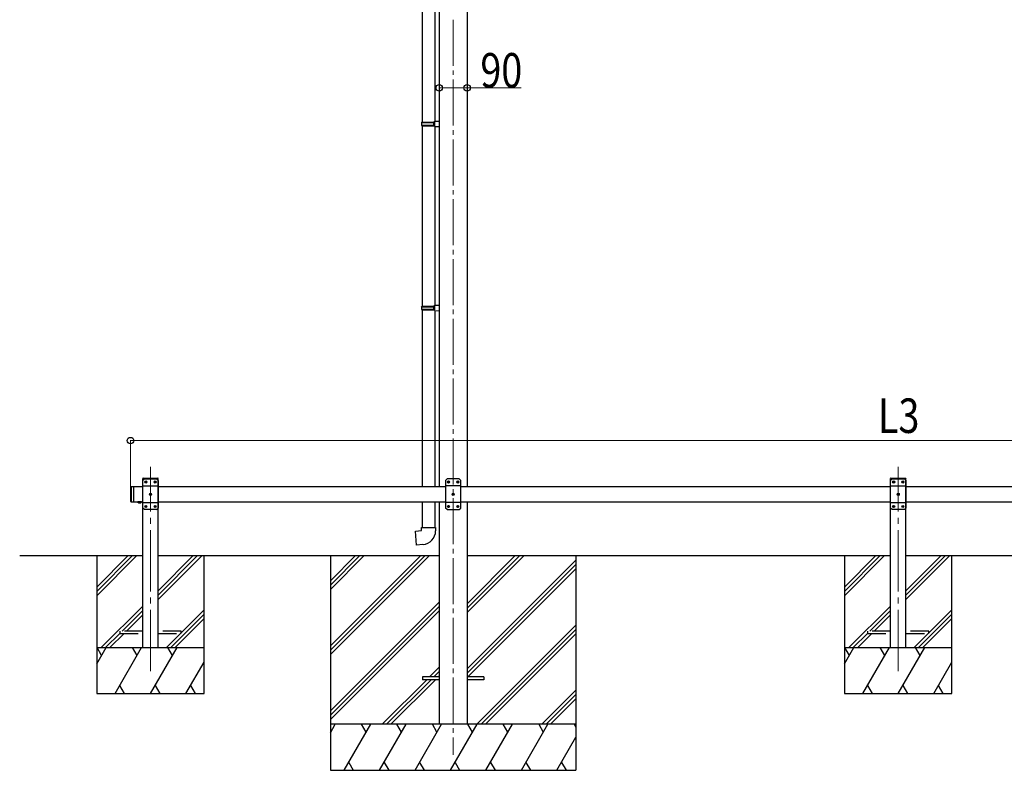
# Model space of a CAD drawing. Units: millimetres. Extents: x 0 to 21025, y 0 to 14850.
# Drawn here: x 6227 to 9434, y 2394 to 4842 of the extents above; entities that cross this region are included whole.
import ezdxf

# ---------------------------------------------------------------- set-up
doc = ezdxf.new("R2010")
doc.units = ezdxf.units.MM
doc.linetypes.add('YCENTER_1', pattern=[13, 10, -1, 1, -1])
doc.linetypes.add('YHIDDEN_1', pattern=[4, 3, -1])
for name, color, linetype, lineweight in [('YKK_12', 2, 'Continuous', 13), ('YKK_13', 4, 'Continuous', 30), ('YKK_A1', 4, 'Continuous', 30), ('YKK_D', 6, 'Continuous', 13)]:
    doc.layers.add(name, color=color, linetype=linetype, lineweight=lineweight)
doc.styles.add('text-b', font='extslim2.shx', dxfattribs={"width": 0.8, "bigfont": 'extfont2.shx'})

msp = doc.modelspace()

# ---------------------------------------------------------------- linework, layer by layer
at = {"layer": 'YKK_12', "linetype": 'YCENTER_1', "ltscale": 15}
msp.add_line((7638.7, 4841.5), (7638.7, 2444.4), dxfattribs=at)
at = {"layer": 'YKK_12', "linetype": 'YCENTER_1', "ltscale": 20}
for p, q in [((6652.7, 2717.8), (6652.7, 3383.9)), ((9088.7, 2717.8), (9088.7, 3383.9))]:
    msp.add_line(p, q, dxfattribs=at)
at = {"layer": 'YKK_13'}
for p, q in [((7537.5, 4874.5), (7537.5, 4508.1)), ((7579.5, 4874.5), (7579.5, 4510.6)), ((7535.5, 4506.1), (7536.5, 4508.1)), ((7535.5, 4506.1), (7579.5, 4506.1)), ((7535.5, 4506.1), (7535.5, 4498.1)), ((7535.5, 4498.1), (7579.5, 4498.1)), ((7535.5, 4498.1), (7536.5, 4496.1)), ((7536.5, 4508.1), (7579.5, 4508.1)), ((7536.5, 4496.1), (7579.5, 4496.1)), ((7537.5, 4496.1), (7537.5, 3908)), ((7575, 4506.1), (7574.6, 4508.1)), ((7575, 4498.1), (7574.6, 4496.1)), ((7575, 4506.1), (7575, 4498.1)), ((7577.5, 4510.6), (7593.5, 4511)), ((7577.5, 4508.6), (7577.5, 4510.6)), ((7577.5, 4508.6), (7579.5, 4508.6)), ((7577.5, 4495.6), (7579.5, 4495.6)), ((7577.5, 4493.6), (7577.5, 4495.6)), ((7577.5, 4493.6), (7593.5, 4493.1)), ((7579.5, 4495.6), (7579.5, 4508.6)), ((7579.5, 4493.5), (7579.5, 3910.6)), ((7593.5, 4511), (7593.5, 4493.1)), ((7535.5, 3906), (7536.5, 3908)), ((7535.5, 3906), (7579.5, 3906)), ((7535.5, 3906), (7535.5, 3898)), ((7535.5, 3898), (7579.5, 3898)), ((7535.5, 3898), (7536.5, 3896)), ((7536.5, 3908), (7579.5, 3908)), ((7536.5, 3896), (7579.5, 3896)), ((7537.5, 3896), (7537.5, 3319.4)), ((7575, 3906), (7574.6, 3908)), ((7575, 3898), (7574.6, 3896)), ((7575, 3906), (7575, 3898)), ((7577.5, 3910.5), (7593.5, 3911)), ((7577.5, 3908.5), (7577.5, 3910.5)), ((7577.5, 3908.5), (7579.5, 3908.5)), ((7577.5, 3895.5), (7579.5, 3895.5)), ((7577.5, 3893.5), (7577.5, 3895.5)), ((7577.5, 3893.5), (7593.5, 3893)), ((7579.5, 3895.5), (7579.5, 3908.5)), ((7579.5, 3893.4), (7579.5, 3319.4)), ((7593.5, 3911), (7593.5, 3893)), ((7537.5, 3269.4), (7537.5, 3185.9)), ((7579.5, 3269.4), (7579.5, 3185.9)), ((7515.6, 3174.2), (7535.5, 3175.9)), ((7535.5, 3185.9), (7581.5, 3185.9)), ((7535.5, 3175.9), (7535.5, 3185.9)), ((7581.5, 3185.9), (7581.5, 3175)), ((7519.6, 3128.4), (7515.6, 3174.2)), ((7540.4, 3130.2), (7519.6, 3128.4)), ((7538.7, 2698.9), (7538.7, 2689.9)), ((7593.5, 2698.9), (7538.7, 2698.9)), ((7738.7, 2698.9), (7683.9, 2698.9)), ((7738.7, 2698.9), (7738.7, 2689.9)), ((7593.5, 2689.9), (7538.7, 2689.9)), ((7738.7, 2689.9), (7683.9, 2689.9))]:
    msp.add_line(p, q, dxfattribs=at)
at = {"layer": 'YKK_13', "ltscale": 20}
for p, q in [((6627.4, 3344.4), (6627.5, 3346.4)), ((6627.4, 3344.4), (6678, 3344.4)), ((6632.7, 3344.4), (6627.7, 3339.4)), ((6627.7, 3249.4), (6627.7, 3339.4)), ((6628.5, 3347.4), (6676.9, 3347.4)), ((6632.7, 3344.4), (6672.7, 3344.4)), ((6637.3, 3335.6), (6637.3, 3336.5)), ((6637.3, 3336.5), (6638.1, 3336.5)), ((6638.1, 3336.5), (6638.1, 3335.6)), ((6667.3, 3335.6), (6667.3, 3336.5)), ((6667.3, 3336.5), (6668.1, 3336.5)), ((6668.1, 3336.5), (6668.1, 3335.6)), ((6672.7, 3344.4), (6677.7, 3339.4)), ((6677.7, 3339.4), (6677.7, 3249.4)), ((6678, 3344.4), (6677.9, 3346.4)), ((9063.4, 3344.4), (9063.5, 3346.4)), ((9063.4, 3344.4), (9114, 3344.4)), ((9068.7, 3344.4), (9063.7, 3339.4)), ((9063.7, 3249.4), (9063.7, 3339.4)), ((9064.5, 3347.4), (9112.9, 3347.4)), ((9068.7, 3344.4), (9108.7, 3344.4)), ((9073.3, 3335.6), (9073.3, 3336.5)), ((9073.3, 3336.5), (9074.1, 3336.5)), ((9074.1, 3336.5), (9074.1, 3335.6)), ((9103.3, 3335.6), (9103.3, 3336.5)), ((9103.3, 3336.5), (9104.1, 3336.5)), ((9104.1, 3336.5), (9104.1, 3335.6)), ((9108.7, 3344.4), (9113.7, 3339.4)), ((9113.7, 3339.4), (9113.7, 3249.4)), ((9114, 3344.4), (9113.9, 3346.4)), ((6627.7, 3321.7), (6677.7, 3321.7)), ((6635.6, 3334), (6635.6, 3334.8)), ((6635.6, 3334.8), (6636.4, 3334.8)), ((6636.4, 3334), (6635.6, 3334)), ((6637.3, 3332.3), (6637.3, 3333.1)), ((6638.1, 3332.3), (6637.3, 3332.3)), ((6638.1, 3333.1), (6638.1, 3332.3)), ((6639, 3334.8), (6639.8, 3334.8)), ((6639.8, 3334), (6639, 3334)), ((6639.8, 3334.8), (6639.8, 3334)), ((6665.6, 3334), (6665.6, 3334.8)), ((6665.6, 3334.8), (6666.4, 3334.8)), ((6666.4, 3334), (6665.6, 3334)), ((6667.3, 3332.3), (6667.3, 3333.1)), ((6668.1, 3332.3), (6667.3, 3332.3)), ((6668.1, 3333.1), (6668.1, 3332.3)), ((6669, 3334.8), (6669.8, 3334.8)), ((6669.8, 3334), (6669, 3334)), ((6669.8, 3334.8), (6669.8, 3334)), ((9063.7, 3321.7), (9113.7, 3321.7)), ((9071.6, 3334), (9071.6, 3334.8)), ((9071.6, 3334.8), (9072.4, 3334.8)), ((9072.4, 3334), (9071.6, 3334)), ((9073.3, 3332.3), (9073.3, 3333.1)), ((9074.1, 3332.3), (9073.3, 3332.3)), ((9074.1, 3333.1), (9074.1, 3332.3)), ((9074.9, 3334.8), (9075.8, 3334.8)), ((9075.8, 3334), (9074.9, 3334)), ((9075.8, 3334.8), (9075.8, 3334)), ((9101.6, 3334), (9101.6, 3334.8)), ((9101.6, 3334.8), (9102.4, 3334.8)), ((9102.4, 3334), (9101.6, 3334)), ((9103.3, 3332.3), (9103.3, 3333.1)), ((9104.1, 3332.3), (9103.3, 3332.3)), ((9104.1, 3333.1), (9104.1, 3332.3)), ((9104.9, 3334.8), (9105.8, 3334.8)), ((9105.8, 3334), (9104.9, 3334)), ((9105.8, 3334.8), (9105.8, 3334)), ((6650.6, 3294), (6650.6, 3294.8)), ((6650.6, 3294.8), (6651.4, 3294.8)), ((6651.4, 3294), (6650.6, 3294)), ((6652.3, 3295.6), (6652.3, 3296.5)), ((6652.3, 3296.5), (6653.1, 3296.5)), ((6652.3, 3292.3), (6652.3, 3293.1)), ((6653.1, 3292.3), (6652.3, 3292.3)), ((6653.1, 3296.5), (6653.1, 3295.6)), ((6653.1, 3293.1), (6653.1, 3292.3)), ((6654, 3294.8), (6654.8, 3294.8)), ((6654.8, 3294), (6654, 3294)), ((6654.8, 3294.8), (6654.8, 3294)), ((9086.6, 3294), (9086.6, 3294.8)), ((9086.6, 3294.8), (9087.4, 3294.8)), ((9087.4, 3294), (9086.6, 3294)), ((9088.3, 3295.6), (9088.3, 3296.5)), ((9088.3, 3296.5), (9089.1, 3296.5)), ((9088.3, 3292.3), (9088.3, 3293.1)), ((9089.1, 3292.3), (9088.3, 3292.3)), ((9089.1, 3296.5), (9089.1, 3295.6)), ((9089.1, 3293.1), (9089.1, 3292.3)), ((9089.9, 3294.8), (9090.8, 3294.8)), ((9090.8, 3294), (9089.9, 3294)), ((9090.8, 3294.8), (9090.8, 3294)), ((6627.7, 3267.1), (6677.7, 3267.1)), ((6632.7, 3244.4), (6627.7, 3249.4)), ((6672.7, 3244.4), (6632.7, 3244.4)), ((6635.6, 3254), (6635.6, 3254.8)), ((6635.6, 3254.8), (6636.4, 3254.8)), ((6636.4, 3254), (6635.6, 3254)), ((6637.3, 3255.6), (6637.3, 3256.5)), ((6637.3, 3256.5), (6638.1, 3256.5)), ((6637.3, 3252.3), (6637.3, 3253.1)), ((6638.1, 3252.3), (6637.3, 3252.3)), ((6638.1, 3256.5), (6638.1, 3255.6)), ((6638.1, 3253.1), (6638.1, 3252.3)), ((6639, 3254.8), (6639.8, 3254.8)), ((6639.8, 3254), (6639, 3254)), ((6639.8, 3254.8), (6639.8, 3254)), ((6665.6, 3254), (6665.6, 3254.8)), ((6665.6, 3254.8), (6666.4, 3254.8)), ((6666.4, 3254), (6665.6, 3254)), ((6667.3, 3255.6), (6667.3, 3256.5)), ((6667.3, 3256.5), (6668.1, 3256.5)), ((6667.3, 3252.3), (6667.3, 3253.1)), ((6668.1, 3252.3), (6667.3, 3252.3)), ((6668.1, 3256.5), (6668.1, 3255.6)), ((6668.1, 3253.1), (6668.1, 3252.3)), ((6669, 3254.8), (6669.8, 3254.8)), ((6669.8, 3254), (6669, 3254)), ((6669.8, 3254.8), (6669.8, 3254)), ((6672.7, 3244.4), (6677.7, 3249.4)), ((9063.7, 3267.1), (9113.7, 3267.1)), ((9068.7, 3244.4), (9063.7, 3249.4)), ((9108.7, 3244.4), (9068.7, 3244.4)), ((9071.6, 3254), (9071.6, 3254.8)), ((9071.6, 3254.8), (9072.4, 3254.8)), ((9072.4, 3254), (9071.6, 3254)), ((9073.3, 3255.6), (9073.3, 3256.5)), ((9073.3, 3256.5), (9074.1, 3256.5)), ((9073.3, 3252.3), (9073.3, 3253.1)), ((9074.1, 3252.3), (9073.3, 3252.3)), ((9074.1, 3256.5), (9074.1, 3255.6)), ((9074.1, 3253.1), (9074.1, 3252.3)), ((9074.9, 3254.8), (9075.8, 3254.8)), ((9075.8, 3254), (9074.9, 3254)), ((9075.8, 3254.8), (9075.8, 3254)), ((9101.6, 3254), (9101.6, 3254.8)), ((9101.6, 3254.8), (9102.4, 3254.8)), ((9102.4, 3254), (9101.6, 3254)), ((9103.3, 3255.6), (9103.3, 3256.5)), ((9103.3, 3256.5), (9104.1, 3256.5)), ((9103.3, 3252.3), (9103.3, 3253.1)), ((9104.1, 3252.3), (9103.3, 3252.3)), ((9104.1, 3256.5), (9104.1, 3255.6)), ((9104.1, 3253.1), (9104.1, 3252.3)), ((9104.9, 3254.8), (9105.8, 3254.8)), ((9105.8, 3254), (9104.9, 3254)), ((9105.8, 3254.8), (9105.8, 3254)), ((9108.7, 3244.4), (9113.7, 3249.4))]:
    msp.add_line(p, q, dxfattribs=at)
at = {"layer": 'YKK_13', "linetype": 'Continuous', "ltscale": 25}
for p, q in [((7618.7, 3344.4), (7613.7, 3339.4)), ((7613.7, 3339.4), (7613.7, 3249.4)), ((7658.7, 3344.4), (7618.7, 3344.4)), ((7624.1, 3336.5), (7623.3, 3336.5)), ((7623.3, 3336.5), (7623.3, 3335.6)), ((7624.1, 3335.6), (7624.1, 3336.5)), ((7654.1, 3336.5), (7653.3, 3336.5)), ((7653.3, 3336.5), (7653.3, 3335.6)), ((7654.1, 3335.6), (7654.1, 3336.5)), ((7658.7, 3344.4), (7663.7, 3339.4)), ((7663.7, 3249.4), (7663.7, 3339.4)), ((6587.7, 3317.4), (6589.7, 3319.4)), ((6587.7, 3317.4), (6587.7, 3271.4)), ((6589.7, 3319.4), (6589.7, 3269.4)), ((6589.7, 3319.4), (6599.7, 3319.4)), ((6597.7, 3319.4), (6597.7, 3269.4)), ((7663.7, 3321.7), (7613.7, 3321.7)), ((7621.6, 3334.8), (7621.6, 3334)), ((7622.4, 3334.8), (7621.6, 3334.8)), ((7621.6, 3334), (7622.4, 3334)), ((7623.3, 3333.1), (7623.3, 3332.3)), ((7623.3, 3332.3), (7624.1, 3332.3)), ((7624.1, 3332.3), (7624.1, 3333.1)), ((7625.8, 3334.8), (7625, 3334.8)), ((7625, 3334), (7625.8, 3334)), ((7625.8, 3334), (7625.8, 3334.8)), ((7651.6, 3334.8), (7651.6, 3334)), ((7652.4, 3334.8), (7651.6, 3334.8)), ((7651.6, 3334), (7652.4, 3334)), ((7653.3, 3333.1), (7653.3, 3332.3)), ((7653.3, 3332.3), (7654.1, 3332.3)), ((7654.1, 3332.3), (7654.1, 3333.1)), ((7655.8, 3334.8), (7655, 3334.8)), ((7655, 3334), (7655.8, 3334)), ((7655.8, 3334), (7655.8, 3334.8)), ((7636.6, 3294.8), (7636.6, 3294)), ((7637.4, 3294.8), (7636.6, 3294.8)), ((7636.6, 3294), (7637.4, 3294)), ((7639.1, 3296.5), (7638.3, 3296.5)), ((7638.3, 3296.5), (7638.3, 3295.6)), ((7638.3, 3293.1), (7638.3, 3292.3)), ((7638.3, 3292.3), (7639.1, 3292.3)), ((7639.1, 3295.6), (7639.1, 3296.5)), ((7639.1, 3292.3), (7639.1, 3293.1)), ((7640.8, 3294.8), (7640, 3294.8)), ((7640, 3294), (7640.8, 3294)), ((7640.8, 3294), (7640.8, 3294.8)), ((6587.7, 3271.4), (6589.7, 3269.4)), ((6589.7, 3269.4), (6599.7, 3269.4)), ((6623.6, 3269.4), (6611.8, 3269.4)), ((6611.8, 3269.4), (6611.8, 3268.9)), ((6623.6, 3268.9), (6611.8, 3268.9)), ((6620.2, 3269.4), (6615.2, 3269.4)), ((6623.6, 3269.4), (6623.6, 3268.9)), ((7663.7, 3267.1), (7613.7, 3267.1)), ((7618.7, 3244.4), (7613.7, 3249.4)), ((7618.7, 3244.4), (7658.7, 3244.4)), ((7621.6, 3254.8), (7621.6, 3254)), ((7622.4, 3254.8), (7621.6, 3254.8)), ((7621.6, 3254), (7622.4, 3254)), ((7624.1, 3256.5), (7623.3, 3256.5)), ((7623.3, 3256.5), (7623.3, 3255.6)), ((7623.3, 3253.1), (7623.3, 3252.3)), ((7623.3, 3252.3), (7624.1, 3252.3)), ((7624.1, 3255.6), (7624.1, 3256.5)), ((7624.1, 3252.3), (7624.1, 3253.1)), ((7625.8, 3254.8), (7625, 3254.8)), ((7625, 3254), (7625.8, 3254)), ((7625.8, 3254), (7625.8, 3254.8)), ((7651.6, 3254.8), (7651.6, 3254)), ((7652.4, 3254.8), (7651.6, 3254.8)), ((7651.6, 3254), (7652.4, 3254)), ((7654.1, 3256.5), (7653.3, 3256.5)), ((7653.3, 3256.5), (7653.3, 3255.6)), ((7653.3, 3253.1), (7653.3, 3252.3)), ((7653.3, 3252.3), (7654.1, 3252.3)), ((7654.1, 3255.6), (7654.1, 3256.5)), ((7654.1, 3252.3), (7654.1, 3253.1)), ((7655.8, 3254.8), (7655, 3254.8)), ((7655, 3254), (7655.8, 3254)), ((7655.8, 3254), (7655.8, 3254.8)), ((7658.7, 3244.4), (7663.7, 3249.4))]:
    msp.add_line(p, q, dxfattribs=at)
at = {"layer": 'YKK_13', "linetype": 'Continuous', "ltscale": 20}
for p, q in [((6623.6, 3269.4), (6611.8, 3269.4)), ((6611.8, 3269.4), (6611.8, 3268.9)), ((6623.6, 3268.9), (6611.8, 3268.9)), ((6620.2, 3269.4), (6615.2, 3269.4)), ((6623.6, 3269.4), (6623.6, 3268.9))]:
    msp.add_line(p, q, dxfattribs=at)
at = {"layer": 'YKK_13', "linetype": 'YHIDDEN_1', "ltscale": 25}
for p, q in [((6615.2, 3266.7), (6616.5, 3269.3)), ((6616.5, 3269.3), (6617.7, 3269.9)), ((6618.8, 3269.3), (6617.7, 3269.9)), ((6620.1, 3266.7), (6618.8, 3269.3))]:
    msp.add_line(p, q, dxfattribs=at)
at = {"layer": 'YKK_13', "linetype": 'YHIDDEN_1', "ltscale": 20}
for p, q in [((6615.2, 3266.7), (6616.5, 3269.3)), ((6616.5, 3269.3), (6617.7, 3269.9)), ((6618.8, 3269.3), (6617.7, 3269.9)), ((6620.1, 3266.7), (6618.8, 3269.3)), ((6552.7, 2848.4), (6552.7, 2840.4)), ((6627.7, 2848.4), (6552.7, 2848.4)), ((6552.7, 2840.4), (6627.7, 2840.4)), ((6752.7, 2848.4), (6677.7, 2848.4)), ((6677.7, 2840.4), (6752.7, 2840.4)), ((6752.7, 2840.4), (6752.7, 2848.4)), ((8988.7, 2848.4), (8988.7, 2840.4)), ((9063.7, 2848.4), (8988.7, 2848.4)), ((8988.7, 2840.4), (9063.7, 2840.4)), ((9188.7, 2848.4), (9113.7, 2848.4)), ((9113.7, 2840.4), (9188.7, 2840.4)), ((9188.7, 2840.4), (9188.7, 2848.4))]:
    msp.add_line(p, q, dxfattribs=at)
at = {"layer": 'YKK_13', "ltscale": 20}
for centre in [(6637.7, 3334.4), (6667.7, 3334.4), (9073.7, 3334.4), (9103.7, 3334.4), (6652.7, 3294.4), (9088.7, 3294.4), (6637.7, 3254.4), (6667.7, 3254.4), (9073.7, 3254.4), (9103.7, 3254.4)]:
    msp.add_circle(centre, 3.5, dxfattribs=at)
at = {"layer": 'YKK_13', "linetype": 'Continuous', "ltscale": 25}
for centre in [(7623.7, 3334.4), (7653.7, 3334.4), (7638.7, 3294.4), (7623.7, 3254.4), (7653.7, 3254.4)]:
    msp.add_circle(centre, 3.5, dxfattribs=at)
at = {"layer": 'YKK_13', "ltscale": 20}
for centre, radius, start, end in [((6628.5, 3346.4), 1, 90, 176.9999), ((6676.9, 3346.4), 1, 3.0001, 90), ((9064.5, 3346.4), 1, 90, 176.9999), ((9112.9, 3346.4), 1, 3.0001, 90), ((6636.4, 3335.6), 0.84, 270, 0), ((6636.4, 3333.1), 0.84, 0, 90), ((6639, 3335.6), 0.84, 180, 270), ((6639, 3333.1), 0.84, 90, 180), ((6666.4, 3335.6), 0.84, 270, 0), ((6666.4, 3333.1), 0.84, 0, 90), ((6669, 3335.6), 0.84, 180, 270), ((6669, 3333.1), 0.84, 90, 180), ((9072.4, 3335.6), 0.84, 270, 0), ((9072.4, 3333.1), 0.84, 0, 90), ((9074.9, 3335.6), 0.84, 180, 270), ((9074.9, 3333.1), 0.84, 90, 180), ((9102.4, 3335.6), 0.84, 270, 0), ((9102.4, 3333.1), 0.84, 0, 90), ((9104.9, 3335.6), 0.84, 180, 270), ((9104.9, 3333.1), 0.84, 90, 180), ((6651.4, 3295.6), 0.84, 270, 0), ((6651.4, 3293.1), 0.84, 0, 90), ((6654, 3295.6), 0.84, 180, 270), ((6654, 3293.1), 0.84, 90, 180), ((9087.4, 3295.6), 0.84, 270, 0), ((9087.4, 3293.1), 0.84, 0, 90), ((9089.9, 3295.6), 0.84, 180, 270), ((9089.9, 3293.1), 0.84, 90, 180), ((6636.4, 3255.6), 0.84, 270, 0), ((6636.4, 3253.1), 0.84, 0, 90), ((6639, 3255.6), 0.84, 180, 270), ((6639, 3253.1), 0.84, 90, 180), ((6666.4, 3255.6), 0.84, 270, 0), ((6666.4, 3253.1), 0.84, 0, 90), ((6669, 3255.6), 0.84, 180, 270), ((6669, 3253.1), 0.84, 90, 180), ((9072.4, 3255.6), 0.84, 270, 0), ((9072.4, 3253.1), 0.84, 0, 90), ((9074.9, 3255.6), 0.84, 180, 270), ((9074.9, 3253.1), 0.84, 90, 180), ((9102.4, 3255.6), 0.84, 270, 0), ((9102.4, 3253.1), 0.84, 0, 90), ((9104.9, 3255.6), 0.84, 180, 270), ((9104.9, 3253.1), 0.84, 90, 180)]:
    msp.add_arc(centre, radius, start, end, dxfattribs=at)
at = {"layer": 'YKK_13', "linetype": 'Continuous', "ltscale": 25}
for centre, radius, start, end in [((7622.4, 3335.6), 0.84, 270, 0), ((7622.4, 3333.1), 0.84, 0, 90), ((7625, 3335.6), 0.84, 180, 270), ((7625, 3333.1), 0.84, 90, 180), ((7652.4, 3335.6), 0.84, 270, 0), ((7652.4, 3333.1), 0.84, 0, 90), ((7655, 3335.6), 0.84, 180, 270), ((7655, 3333.1), 0.84, 90, 180), ((7637.4, 3295.6), 0.84, 270, 0), ((7637.4, 3293.1), 0.84, 0, 90), ((7640, 3295.6), 0.84, 180, 270), ((7640, 3293.1), 0.84, 90, 180), ((6617.7, 3274.3), 8.02, 222.6168, 317.3832), ((7622.4, 3255.6), 0.84, 270, 0), ((7622.4, 3253.1), 0.84, 0, 90), ((7625, 3255.6), 0.84, 180, 270), ((7625, 3253.1), 0.84, 90, 180), ((7652.4, 3255.6), 0.84, 270, 0), ((7652.4, 3253.1), 0.84, 0, 90), ((7655, 3255.6), 0.84, 180, 270), ((7655, 3253.1), 0.84, 90, 180)]:
    msp.add_arc(centre, radius, start, end, dxfattribs=at)
at = {"layer": 'YKK_13', "linetype": 'Continuous', "ltscale": 20}
msp.add_arc((6617.7, 3274.3), 8.02, 222.6168, 317.3832, dxfattribs=at)
at = {"layer": 'YKK_13'}
msp.add_arc((7536.5, 3175), 45, 275, 0, dxfattribs=at)
at = {"layer": 'YKK_A1'}
for p, q in [((7593.5, 5139.6), (7593.5, 3319.4)), ((7683.9, 5139.6), (7683.9, 3319.4)), ((7593.5, 3269.4), (7593.5, 2544.4)), ((7683.9, 3269.4), (7683.9, 2544.4)), ((6226.5, 3094.4), (6627.7, 3094.4)), ((6677.7, 3094.4), (7593.5, 3094.4)), ((7238.7, 3094.4), (7238.7, 2394.4)), ((7683.9, 3094.4), (9063.7, 3094.4)), ((8038.7, 3094.4), (8038.7, 2394.4)), ((9113.7, 3094.4), (10493.5, 3094.4))]:
    msp.add_line(p, q, dxfattribs=at)
at = {"layer": 'YKK_A1', "ltscale": 20}
for p, q in [((6627.7, 2794.4), (6627.7, 3344.4)), ((6627.7, 3344.4), (6677.7, 3344.4)), ((6677.7, 2794.4), (6677.7, 3344.4)), ((9063.7, 2794.4), (9063.7, 3344.4)), ((9063.7, 3344.4), (9113.7, 3344.4)), ((9113.7, 2794.4), (9113.7, 3344.4)), ((6477.7, 3094.4), (6477.7, 2644.4)), ((6477.7, 2992), (6580, 3094.4)), ((6477.7, 2977.9), (6594.2, 3094.4)), ((6477.7, 2963.7), (6608.3, 3094.4)), ((6677.7, 2951.6), (6820.5, 3094.4)), ((6677.7, 2965.7), (6806.3, 3094.4)), ((6677.7, 2979.9), (6792.2, 3094.4)), ((6827.7, 2644.4), (6827.7, 3094.4)), ((8913.7, 3094.4), (8913.7, 2644.4)), ((8913.7, 2992), (9016, 3094.4)), ((8913.7, 2977.9), (9030.2, 3094.4)), ((8913.7, 2963.7), (9044.3, 3094.4)), ((9113.7, 2951.6), (9256.5, 3094.4)), ((9113.7, 2965.7), (9242.3, 3094.4)), ((9113.7, 2979.9), (9228.2, 3094.4)), ((9263.7, 2644.4), (9263.7, 3094.4)), ((6492.2, 2794.4), (6627.7, 2929.9)), ((8928.2, 2794.4), (9063.7, 2929.9)), ((6560.3, 2848.4), (6627.7, 2915.7)), ((6574.5, 2848.4), (6627.7, 2901.6)), ((6718.4, 2794.4), (6827.7, 2903.6)), ((6732.6, 2794.4), (6827.7, 2889.5)), ((6752.7, 2842.8), (6827.7, 2917.8)), ((8996.3, 2848.4), (9063.7, 2915.7)), ((9010.5, 2848.4), (9063.7, 2901.6)), ((9154.4, 2794.4), (9263.7, 2903.6)), ((9168.6, 2794.4), (9263.7, 2889.5)), ((9188.7, 2842.8), (9263.7, 2917.8)), ((6506.3, 2794.4), (6552.7, 2840.8)), ((6520.5, 2794.4), (6566.5, 2840.4)), ((6704.3, 2794.4), (6750.3, 2840.4)), ((8942.3, 2794.4), (8988.7, 2840.8)), ((8956.5, 2794.4), (9002.5, 2840.4)), ((9140.3, 2794.4), (9186.3, 2840.4)), ((6477.7, 2741.3), (6508.4, 2794.4)), ((6477.7, 2794.4), (6827.7, 2794.4)), ((6493.4, 2768.4), (6478.4, 2794.4)), ((6537.2, 2644.4), (6623.8, 2794.4)), ((6608.8, 2768.4), (6593.8, 2794.4)), ((6652.7, 2644.4), (6739.3, 2794.4)), ((6724.3, 2768.4), (6709.3, 2794.4)), ((8913.7, 2741.3), (8944.4, 2794.4)), ((8913.7, 2794.4), (9263.7, 2794.4)), ((8929.4, 2768.4), (8914.4, 2794.4)), ((8973.2, 2644.4), (9059.8, 2794.4)), ((9044.8, 2768.4), (9029.8, 2794.4)), ((9088.7, 2644.4), (9175.3, 2794.4)), ((9160.3, 2768.4), (9145.3, 2794.4)), ((6768.2, 2644.4), (6827.7, 2747.5)), ((9204.2, 2644.4), (9263.7, 2747.5)), ((6552.2, 2670.4), (6567.2, 2644.4)), ((6667.7, 2670.4), (6682.7, 2644.4)), ((6783.2, 2670.4), (6798.2, 2644.4)), ((8988.2, 2670.4), (9003.2, 2644.4)), ((9103.7, 2670.4), (9118.7, 2644.4)), ((9219.2, 2670.4), (9234.2, 2644.4)), ((6477.7, 2644.4), (6827.7, 2644.4)), ((8913.7, 2644.4), (9263.7, 2644.4))]:
    msp.add_line(p, q, dxfattribs=at)
at = {"layer": 'YKK_A1', "linetype": 'Continuous', "ltscale": 25}
for p, q in [((6597.7, 3319.4), (6627.7, 3319.4)), ((6677.7, 3319.4), (7613.7, 3319.4)), ((7663.7, 3319.4), (9063.7, 3319.4)), ((9113.7, 3319.4), (10513.7, 3319.4)), ((6597.7, 3269.4), (6627.7, 3269.4)), ((6677.7, 3269.4), (7613.7, 3269.4)), ((7663.7, 3269.4), (9063.7, 3269.4)), ((9113.7, 3269.4), (10513.7, 3269.4))]:
    msp.add_line(p, q, dxfattribs=at)
at = {"layer": 'YKK_A1', "linetype": 'Continuous'}
for p, q in [((7238.7, 2800.2), (7532.9, 3094.4)), ((7238.7, 2786.1), (7547, 3094.4)), ((7238.7, 2771.9), (7561.2, 3094.4)), ((7238.7, 2984), (7349, 3094.4)), ((7238.7, 2998.2), (7334.9, 3094.4)), ((7238.7, 3012.3), (7320.7, 3094.4)), ((7683.9, 2908.7), (7869.5, 3094.4)), ((7683.9, 2922.9), (7855.4, 3094.4)), ((7683.9, 2937), (7841.2, 3094.4)), ((7683.9, 2724.9), (8038.7, 3079.7)), ((7683.9, 2710.8), (8038.7, 3065.6)), ((7686.2, 2698.9), (8038.7, 3051.4)), ((7238.7, 2588.1), (7593.5, 2942.9)), ((7238.7, 2573.9), (7593.5, 2928.7)), ((7238.7, 2559.8), (7593.5, 2914.6)), ((7715.5, 2544.4), (8038.7, 2867.6)), ((7729.6, 2544.4), (8038.7, 2853.4)), ((7743.8, 2544.4), (8038.7, 2839.3)), ((7561.6, 2698.9), (7593.5, 2730.7)), ((7575.8, 2698.9), (7593.5, 2716.6)), ((7589.9, 2698.9), (7593.5, 2702.4)), ((7407.1, 2544.4), (7552.6, 2689.9)), ((7421.3, 2544.4), (7566.8, 2689.9)), ((7435.4, 2544.4), (7580.9, 2689.9)), ((7927.6, 2544.4), (8038.7, 2655.4)), ((7941.8, 2544.4), (8038.7, 2641.3)), ((7955.9, 2544.4), (8038.7, 2627.1)), ((8038.7, 2544.4), (7238.7, 2544.4)), ((7238.7, 2516.9), (7254.6, 2544.4)), ((7283.4, 2394.4), (7370, 2544.4)), ((7355, 2518.4), (7340, 2544.4)), ((7398.9, 2394.4), (7485.5, 2544.4)), ((7470.5, 2518.4), (7455.5, 2544.4)), ((7514.4, 2394.4), (7601, 2544.4)), ((7586, 2518.4), (7571, 2544.4)), ((7629.8, 2394.4), (7716.4, 2544.4)), ((7701.4, 2518.4), (7686.4, 2544.4)), ((7745.3, 2394.4), (7831.9, 2544.4)), ((7816.9, 2518.4), (7801.9, 2544.4)), ((7860.8, 2394.4), (7947.4, 2544.4)), ((7917.4, 2544.4), (7932.4, 2518.4)), ((8032.9, 2544.4), (8038.7, 2534.3)), ((7976.3, 2394.4), (8038.7, 2502.5)), ((7298.4, 2420.4), (7313.4, 2394.4)), ((7413.9, 2420.4), (7428.9, 2394.4)), ((7529.4, 2420.4), (7544.4, 2394.4)), ((7644.8, 2420.4), (7659.8, 2394.4)), ((7760.3, 2420.4), (7775.3, 2394.4)), ((7875.8, 2420.4), (7890.8, 2394.4)), ((7991.3, 2420.4), (8006.3, 2394.4)), ((7238.7, 2394.4), (8038.7, 2394.4))]:
    msp.add_line(p, q, dxfattribs=at)
at = {"layer": 'YKK_D'}
for p, q in [((7593.5, 4619.5), (7683.9, 4619.5)), ((7683.9, 4619.5), (7860.4, 4619.5)), ((6587.7, 3318.4), (6587.7, 3470.4)), ((6587.7, 3469.4), (11589.7, 3469.4))]:
    msp.add_line(p, q, dxfattribs=at)
at = {"layer": 'YKK_D', "linetype": 'ByBlock', "lineweight": -2}
for centre in [(7593.5, 4619.5), (7683.9, 4619.5), (6587.7, 3469.4)]:
    msp.add_circle(centre, 10.6, dxfattribs=at)

# ---------------------------------------------------------------- texts
at = {"layer": 'YKK_D', "style": 'text-b', "width": 0.8}
for s, p in [('90', (7727.4, 4620.5)), ('L3', (9022.7, 3494.4))]:
    msp.add_text(s, height=112.5, dxfattribs=at).set_placement(p)

doc.saveas('drawing.dxf')
